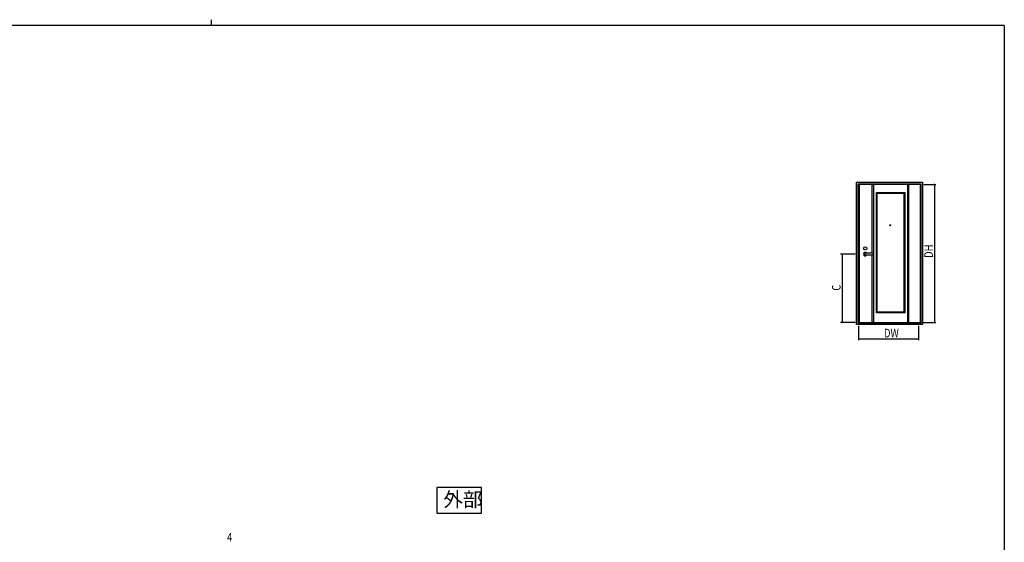
# Model space of a CAD drawing. Extents: x 0 to 1133, y 0 to 806.
# Drawn here: x 421 to 1104, y 443 to 806 of the extents above; entities that cross this region are included whole.
import ezdxf

# ---------------------------------------------------------------- set-up
doc = ezdxf.new("R2010")
doc.units = 0
for name, color, linetype in [('USER1', 3, 'CONTINUOUS'), ('YKK_A1', 4, 'CONTINUOUS'), ('YKK_D', 6, 'CONTINUOUS'), ('YKK_ZWAK', 7, 'CONTINUOUS')]:
    doc.layers.add(name, color=color, linetype=linetype)
doc.styles.get("Standard").update_dxf_attribs({"font": 'ROMANS.SHX', "bigfont": 'EXTFONT.SHX'})

# ---------------------------------------------------------------- blocks, each defined once
blk = doc.blocks.new('A201')
at = {"layer": 'YKK_ZWAK', "color": 254, "linetype": 'Continuous'}
for q in [(21, 410), (571, 35)]:
    blk.add_line((571, 410), q, dxfattribs=at)
at = {"layer": 'YKK_ZWAK', "color": 8, "linetype": 'Continuous'}
blk.add_line((296.01, 412), (296.01, 410), dxfattribs=at)

msp = doc.modelspace()

# ---------------------------------------------------------------- linework, layer by layer
at = {"layer": 'USER1'}
for p, q in [((710.48, 481.45), (710.48, 463.73)), ((741.5, 481.45), (710.48, 481.45)), ((741.5, 463.73), (741.5, 481.45)), ((710.48, 463.73), (741.5, 463.73))]:
    msp.add_line(p, q, dxfattribs=at)
at = {"layer": 'YKK_A1'}
for p, q in [((1015.93, 685.55), (1015.28, 686.2)), ((1034.28, 685.55), (1034.93, 686.2)), ((1012.35, 643.97), (1007.55, 643.97)), ((1007.55, 642.77), (1012.35, 642.77)), ((1015.93, 603.2), (1015.28, 602.55)), ((1034.28, 603.2), (1034.93, 602.55))]:
    msp.add_line(p, q, dxfattribs=at)
for points in [[(1001.5, 693.32), (1047.3, 693.32), (1047.3, 594.57), (1001.5, 594.57)], [(1046.05, 595.57), (1002.75, 595.57), (1002.75, 692.07), (1046.05, 692.07)], [(1003.35, 595.87), (1045.85, 595.87), (1045.85, 691.77), (1003.35, 691.77)], [(1037.85, 691.77), (1036.85, 691.77), (1036.85, 595.87), (1037.85, 595.87)], [(1015.28, 686.2), (1034.93, 686.2), (1034.93, 602.55), (1015.28, 602.55)], [(1034.28, 603.2), (1015.93, 603.2), (1015.93, 685.55), (1034.28, 685.55)]]:
    msp.add_lwpolyline(points, close=True, dxfattribs=at)
msp.add_lwpolyline([(1012.35, 643.97), (1012.35, 691.77), (1013.35, 691.77), (1013.35, 595.87), (1012.35, 595.87), (1012.35, 642.77)], dxfattribs=at)
for centre, radius in [((1024.9, 663.37), 0.375), ((1007.55, 647.37), 1.1), ((1007.55, 647.37), 1.1)]:
    msp.add_circle(centre, radius, dxfattribs=at)
for centre, radius, start, end in [((1007.55, 643.37), 1.22, 29.3272, 330.67287), ((1007.55, 643.37), 0.6, 90, 270), ((1007.55, 643.37), 0.6, 90, 270), ((1012.35, 643.37), 0.6, 270, 90)]:
    msp.add_arc(centre, radius, start, end, dxfattribs=at)
at = {"layer": 'YKK_D'}
for p, q in [((1048.3, 691.77), (1056.5, 691.77)), ((1055.5, 691.77), (1055.5, 595.87)), ((1000.5, 643.37), (990.5, 643.37)), ((991.5, 643.37), (991.5, 595.87)), ((1000.5, 595.87), (990.5, 595.87)), ((1046.5, 595.87), (1056.5, 595.87)), ((1002.95, 593.57), (1002.95, 583.57)), ((1044.45, 593.57), (1044.45, 583.57)), ((1002.95, 584.57), (1044.45, 584.57))]:
    msp.add_line(p, q, dxfattribs=at)
at = {"layer": 'YKK_D', "linetype": 'ByBlock', "const_width": 0.85}
for points in [[(1055.5, 691.67, 1), (1055.5, 691.88, 1)], [(991.5, 643.27, 1), (991.5, 643.48, 1)], [(991.5, 595.98, 1), (991.5, 595.77, 1)], [(1055.5, 595.98, 1), (1055.5, 595.77, 1)], [(1003.06, 584.57, 1), (1002.84, 584.57, 1)], [(1044.34, 584.57, 1), (1044.56, 584.57, 1)]]:
    msp.add_lwpolyline(points, format="xyb", close=True, dxfattribs=at)

# ---------------------------------------------------------------- block references
at = {"layer": 'YKK_ZWAK', "xscale": 2, "yscale": 2, "zscale": 2}
msp.add_blockref('A201', (-38, -18), dxfattribs=at)

# ---------------------------------------------------------------- texts
at = {"layer": 'USER1'}
msp.add_text('外部', height=10, dxfattribs=at).set_placement((714.91, 468.16))
at = {"layer": 'YKK_D', "width": 0.8}
for s, p in [('DH', (1054.5, 640.77)), ('C', (990.5, 618.04))]:
    msp.add_text(s, height=6, rotation=90, dxfattribs=at).set_placement(p)
for s, p in [('DW', (1020.56, 585.57)), ('4', (564.94, 443.93))]:
    msp.add_text(s, height=6, dxfattribs=at).set_placement(p)

doc.saveas('drawing.dxf')
